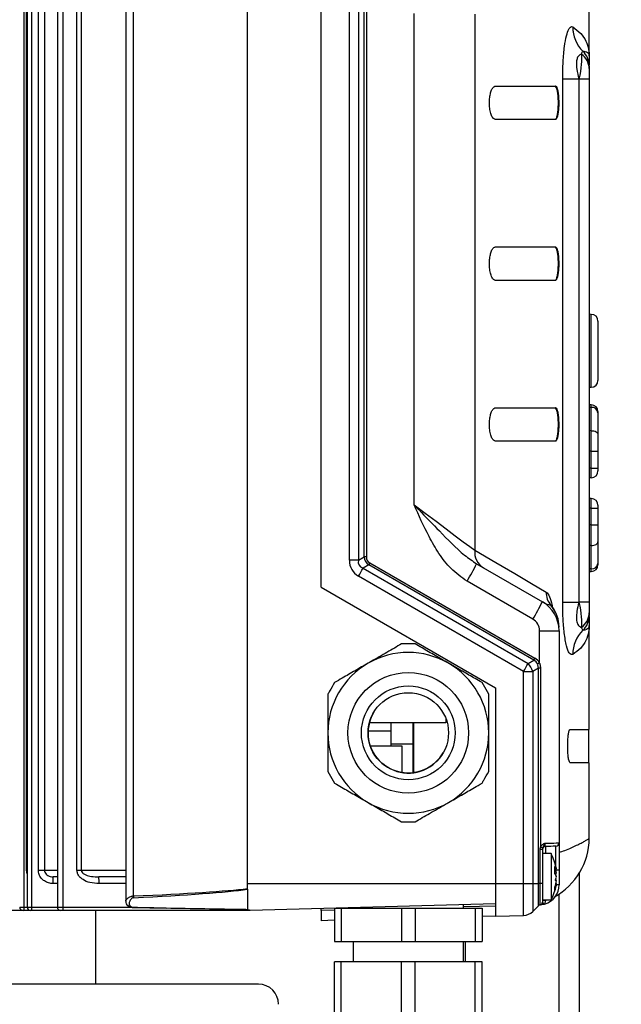
# Model space of a CAD drawing. Units: inches. Extents: x -1 to 2099, y -9 to 2961.
# Drawn here: x 1515 to 1605, y 2455 to 2602 of the extents above; entities that cross this region are included whole.
import ezdxf

# ---------------------------------------------------------------- set-up
doc = ezdxf.new("R2010")
doc.units = ezdxf.units.IN
doc.header["$MEASUREMENT"] = 0
doc.layers.add('Dimension', color=44, linetype='Continuous')
doc.styles.get("Standard").update_dxf_attribs({"font": 'arial.ttf'})
doc.dimstyles.new('ISO-25', dxfattribs={"dimtxt": 2.5, "dimasz": 2.5, "dimexe": 1.25, "dimexo": 0.625, "dimtad": 1, "dimtxsty": 'Standard', "dimcen": 2.5, "dimadec": 0, "dimazin": 0, "dimtfac": 1, "dimtmove": 0, "dimatfit": 3, "dimfxl": 0, "dimarcsym": 0})

# ---------------------------------------------------------------- blocks, each defined once
blk = doc.blocks.new('*D132')
at = {"layer": 'Defpoints', "color": 0, "transparency": 16777216}
for p in [(1523.99, 2669.32), (1633.46, 2058.82), (1939.49, 2058.82)]:
    blk.add_point(p, dxfattribs=at)
at = {"layer": 'Dimension', "color": 0, "lineweight": -2, "transparency": 16777216}
for p, q in [((1533.99, 2669.32), (1949.49, 2669.32)), ((1939.49, 2636.32), (1939.49, 2391.57)), ((1939.49, 2091.82), (1939.49, 2336.57)), ((1643.46, 2058.82), (1949.49, 2058.82))]:
    blk.add_line(p, q, dxfattribs=at)
at = {"layer": 'Dimension', "color": 0, "transparency": 16777216}
for points in [[(1933.99, 2636.32), (1944.99, 2636.32), (1939.49, 2669.32)], [(1933.99, 2091.82), (1944.99, 2091.82), (1939.49, 2058.82)]]:
    blk.add_solid(points, dxfattribs=at)
at = {"layer": 'Dimension', "color": 0, "transparency": 16777216, "insert": (1939.49, 2364.07), "char_height": 25, "attachment_point": 5}
blk.add_mtext('L', dxfattribs=at)

msp = doc.modelspace()

# ---------------------------------------------------------------- linework, layer by layer
at = {"color": 7, "linetype": 'Continuous', "lineweight": 25}
for p, q in [((1515.5896, 2613.3332), (1515.5896, 2469.3332)), ((1516.0937, 2613.3332), (1516.0937, 2469.3332)), ((1516.7437, 2613.3332), (1516.7437, 2469.3332)), ((1520.5988, 2613.3332), (1520.5988, 2469.3332)), ((1521.394, 2613.3332), (1521.394, 2469.3332)), ((1530.8071, 2612.4519), (1530.8071, 2470.2168)), ((1531.9313, 2611.6759), (1531.9313, 2470.9905)), ((1548.9615, 2472.8332), (1548.9615, 2609.8332)), ((1559.9615, 2517.0852), (1559.9615, 2609.7659)), ((1564.1639, 2521.1027), (1564.1639, 2609.7659)), ((1565.5258, 2609.7659), (1565.5258, 2521.1027)), ((1566.3614, 2521.5976), (1566.3614, 2609.5557)), ((1516.0026, 2474.8332), (1516.0026, 2607.8332)), ((1517.7684, 2474.8332), (1517.7684, 2607.8332)), ((1518.6648, 2607.8332), (1518.6648, 2474.8332)), ((1523.5226, 2474.8332), (1523.5226, 2607.8332)), ((1524.1688, 2607.8332), (1524.1688, 2474.8332)), ((1566.7018, 2603.3468), (1566.7018, 2521.5976)), ((1573.8243, 2529.3718), (1573.8243, 2602.6786)), ((1582.8793, 2602.617), (1582.8793, 2522.5756)), ((1599.9615, 2596.3578), (1599.9615, 2603.1212)), ((1597.503, 2600.6924), (1597.5106, 2600.6879)), ((1599.0211, 2597.0618), (1599.0241, 2597.062)), ((1599.9615, 2594.8834), (1599.9615, 2594.4663)), ((1599.9615, 2594.4663), (1599.9615, 2592.8937)), ((1595.9992, 2514.7979), (1595.9992, 2592.9177)), ((1598.42, 2592.9177), (1595.9992, 2592.9177)), ((1598.42, 2592.9177), (1598.42, 2514.7979)), ((1598.4616, 2592.8937), (1598.42, 2592.9177)), ((1598.4616, 2514.8219), (1598.4616, 2592.8937)), ((1599.9615, 2592.8937), (1598.4616, 2592.8937)), ((1599.9615, 2592.8937), (1599.9615, 2514.8219)), ((1585.9568, 2591.8578), (1594.9105, 2591.8578)), ((1599.9715, 2589.3578), (1599.9715, 2563.3578)), ((1594.9105, 2586.8578), (1585.9568, 2586.8578)), ((1585.9568, 2567.8578), (1594.9105, 2567.8578)), ((1594.9105, 2562.8578), (1585.9568, 2562.8578)), ((1600.2703, 2557.7966), (1599.9615, 2557.7993)), ((1601.2616, 2556.7967), (1601.2616, 2547.9189)), ((1599.9615, 2546.9163), (1600.2703, 2546.919)), ((1585.9568, 2543.8578), (1594.9105, 2543.8578)), ((1600.2703, 2544.2966), (1599.9615, 2544.2993)), ((1600.2703, 2540.435), (1600.2703, 2543.9051)), ((1601.2616, 2543.2967), (1601.2616, 2543.1071)), ((1601.2616, 2543.1071), (1601.2616, 2539.8693)), ((1600.2703, 2537.3578), (1600.2703, 2540.435)), ((1601.2616, 2539.8693), (1601.2616, 2537.3578)), ((1594.9105, 2538.8578), (1585.9568, 2538.8578)), ((1600.2703, 2534.8578), (1600.2703, 2537.3578)), ((1600.2703, 2537.3578), (1601.2616, 2537.3578)), ((1601.2616, 2537.3578), (1601.2616, 2534.8578)), ((1600.2703, 2533.419), (1600.2703, 2534.8578)), ((1600.2703, 2534.8578), (1601.2616, 2534.8578)), ((1601.2616, 2534.8578), (1601.2616, 2534.4189)), ((1600.2703, 2533.419), (1599.9615, 2533.4163)), ((1600.2703, 2530.2966), (1599.9615, 2530.2993)), ((1600.2703, 2528.8578), (1600.2703, 2530.2966)), ((1601.2616, 2529.2967), (1601.2616, 2528.8578)), ((1600.2703, 2526.3578), (1600.2703, 2528.8578)), ((1600.2703, 2528.8578), (1601.2616, 2528.8578)), ((1601.2616, 2528.8578), (1601.2616, 2526.3578)), ((1600.2703, 2523.2806), (1600.2703, 2526.3578)), ((1600.2703, 2526.3578), (1601.2616, 2526.3578)), ((1601.2616, 2526.3578), (1601.2616, 2523.8463)), ((1600.2703, 2519.8105), (1600.2703, 2523.2806)), ((1601.2616, 2523.8463), (1601.2616, 2520.6085)), ((1565.5258, 2521.1027), (1564.1639, 2521.1027)), ((1565.5258, 2521.1027), (1566.3614, 2521.5976)), ((1567.0497, 2520.4053), (1566.2141, 2519.9103)), ((1566.7018, 2521.5976), (1566.3614, 2521.5976)), ((1591.6731, 2506.189), (1567.0497, 2520.4053)), ((1567.218, 2520.7034), (1591.8415, 2506.487)), ((1583.148, 2520.57), (1592.9615, 2514.9042)), ((1601.2616, 2520.6085), (1601.2616, 2520.4189)), ((1590.1639, 2504.5016), (1565.5405, 2518.7179)), ((1566.2141, 2519.9103), (1590.8375, 2505.694)), ((1599.9615, 2519.4163), (1600.2703, 2519.419)), ((1591.5401, 2512.3061), (1581.7265, 2517.972)), ((1559.9615, 2517.0852), (1585.9615, 2502.0741)), ((1598.42, 2514.7979), (1595.9992, 2514.7979)), ((1598.42, 2514.7979), (1598.4616, 2514.8219)), ((1599.9615, 2514.8219), (1598.4616, 2514.8219)), ((1599.9615, 2514.8219), (1599.9615, 2513.2493)), ((1599.9615, 2513.2493), (1599.9615, 2512.8322)), ((1599.9615, 2495.8578), (1599.9615, 2511.3578)), ((1592.5401, 2505.7474), (1592.5401, 2510.5741)), ((1592.5401, 2510.5741), (1595.4616, 2510.5741)), ((1595.4616, 2510.5741), (1595.4616, 2478.9103)), ((1599.0211, 2510.6538), (1598.7822, 2511.0755)), ((1599.0241, 2510.6536), (1599.0211, 2510.6538)), ((1573.9616, 2508.6122), (1571.9615, 2508.6122)), ((1597.5106, 2507.0277), (1597.503, 2507.0232)), ((1590.8375, 2505.694), (1591.6731, 2506.189)), ((1590.1639, 2472.8578), (1590.1639, 2504.5016)), ((1590.1639, 2504.5016), (1591.5258, 2504.5016)), ((1592.3654, 2504.999), (1591.5258, 2504.5016)), ((1591.5258, 2504.5016), (1591.5258, 2472.8578)), ((1592.3654, 2472.8578), (1592.3654, 2504.999)), ((1592.6822, 2504.999), (1592.3654, 2504.999)), ((1592.6822, 2504.999), (1592.6822, 2478.3246)), ((1584.9616, 2501.1067), (1583.9616, 2502.8387)), ((1585.9615, 2502.0741), (1585.9615, 2472.8578)), ((1578.5615, 2496.8332), (1567.1521, 2496.8332)), ((1570.3616, 2496.8332), (1570.3616, 2494.1561)), ((1573.6615, 2496.8332), (1573.6615, 2493.6849)), ((1578.5615, 2497.4872), (1578.5615, 2496.8332)), ((1570.3616, 2495.6061), (1566.9678, 2495.6061)), ((1597.1331, 2495.8578), (1599.9615, 2495.8578)), ((1599.9116, 2490.8578), (1599.9116, 2495.8578)), ((1570.3616, 2494.1561), (1570.3616, 2493.6849)), ((1572.0616, 2493.3332), (1567.3047, 2493.3332)), ((1570.3616, 2493.6849), (1573.6615, 2493.6849)), ((1570.3616, 2493.6849), (1570.3616, 2493.3332)), ((1572.0616, 2489.4011), (1572.0616, 2493.3332)), ((1573.6615, 2493.6849), (1573.6615, 2489.3742)), ((1599.9615, 2490.8578), (1597.1331, 2490.8578)), ((1599.9615, 2479.5944), (1599.9615, 2490.8578)), ((1560.9615, 2489.5597), (1561.9616, 2487.8276)), ((1571.9615, 2482.0541), (1573.9616, 2482.0541)), ((1592.6315, 2472.8578), (1592.6315, 2477.911)), ((1592.9615, 2477.911), (1592.6315, 2477.911)), ((1592.9615, 2477.911), (1592.9615, 2472.8578)), ((1595.4616, 2478.9103), (1595.4616, 2474.8578)), ((1594.2616, 2477.3078), (1592.9615, 2477.3078)), ((1594.2616, 2477.3078), (1594.2616, 2470.4078)), ((1517.7684, 2474.8332), (1518.6648, 2474.8332)), ((1523.5226, 2474.8332), (1524.1688, 2474.8332)), ((1595.0711, 2474.8468), (1594.8436, 2474.7687)), ((1595.0711, 2474.9827), (1595.0523, 2474.9711)), ((1595.4616, 2474.8578), (1595.4616, 2472.6575)), ((1520.5988, 2473.8332), (1519.9556, 2473.8332)), ((1530.8071, 2473.8332), (1526.7866, 2473.8332)), ((1595.0711, 2474.397), (1594.8683, 2474.2725)), ((1595.0711, 2473.3186), (1594.9282, 2473.4063)), ((1595.0711, 2473.9162), (1595.0291, 2473.9306)), ((1598.4616, 2474.4449), (1598.4616, 2308.8227)), ((1548.9615, 2471.9895), (1548.9615, 2472.8332)), ((1548.9615, 2471.9895), (1548.9615, 2468.9695)), ((1585.9615, 2472.8578), (1590.1639, 2472.8578)), ((1585.9615, 2472.8578), (1585.9615, 2467.9857)), ((1590.1639, 2468.0958), (1590.1639, 2472.8578)), ((1590.1639, 2472.8578), (1591.5258, 2472.8578)), ((1591.5258, 2472.8578), (1591.5258, 2468.6809)), ((1591.5258, 2472.8578), (1592.3654, 2472.8578)), ((1592.3654, 2469.5205), (1592.3654, 2472.8578)), ((1592.6315, 2472.8578), (1592.3654, 2472.8578)), ((1592.6315, 2469.6593), (1592.6315, 2472.8578)), ((1592.9615, 2472.8578), (1592.6315, 2472.8578)), ((1592.9615, 2472.8578), (1592.9615, 2470.0531)), ((1595.0711, 2472.7329), (1594.9635, 2472.799)), ((1595.0711, 2472.8689), (1594.988, 2472.8974)), ((1592.9615, 2470.4078), (1594.2616, 2470.4078)), ((1592.9615, 2470.355), (1593.4485, 2470.355)), ((1515.6027, 2468.8332), (1515.4757, 2468.8332)), ((1516.5937, 2468.8332), (1515.6027, 2468.8332)), ((1516.7568, 2468.8332), (1516.5937, 2468.8332)), ((1521.0988, 2468.8332), (1516.7568, 2468.8332)), ((1521.4071, 2468.8332), (1521.0988, 2468.8332)), ((1548.0008, 2468.8332), (1521.4071, 2468.8332)), ((1526.3116, 2457.8227), (1526.3116, 2468.8256)), ((1531.9269, 2469.2561), (1536.8894, 2469.1768)), ((1548.9615, 2468.8332), (1548.0008, 2468.8332)), ((1549.2798, 2468.8682), (1549.2806, 2468.868)), ((1585.9615, 2469.802), (1549.3599, 2468.8436)), ((1549.3599, 2468.8439), (1549.3599, 2468.8436)), ((1559.9615, 2468.8054), (1559.9615, 2469.1212)), ((1561.9616, 2468.8578), (1559.9615, 2468.8054)), ((1559.9615, 2468.8054), (1559.9615, 2467.3049)), ((1561.9616, 2469.1736), (1561.9616, 2464.1736)), ((1561.9616, 2469.1736), (1562.9616, 2469.1736)), ((1562.9616, 2469.1736), (1562.9616, 2464.1736)), ((1562.9616, 2469.1736), (1571.9615, 2469.1736)), ((1563.9615, 2469.226), (1563.9615, 2469.1736)), ((1564.7116, 2469.2456), (1564.7116, 2469.1736)), ((1571.9615, 2469.1736), (1571.9615, 2464.1736)), ((1571.9615, 2469.1736), (1573.9616, 2469.1736)), ((1573.9616, 2469.1736), (1573.9616, 2464.1736)), ((1573.9616, 2469.1736), (1582.9615, 2469.1736)), ((1581.2115, 2469.1736), (1581.2115, 2469.6777)), ((1585.9615, 2469.4863), (1581.2115, 2469.3619)), ((1582.9615, 2469.1736), (1582.9615, 2464.1736)), ((1582.9615, 2469.1736), (1583.9616, 2469.1736)), ((1583.9616, 2469.1736), (1583.9616, 2464.1736)), ((1591.5258, 2468.6809), (1592.3654, 2469.5205)), ((1592.6822, 2469.6656), (1592.638, 2469.6602)), ((1561.9616, 2467.3573), (1559.9615, 2467.3049)), ((1585.9615, 2467.9857), (1583.9616, 2467.9334)), ((1585.9615, 2467.9857), (1590.1639, 2468.0958)), ((1561.9616, 2464.1736), (1562.9616, 2464.1736)), ((1562.9616, 2464.1736), (1571.9615, 2464.1736)), ((1564.7116, 2464.1736), (1564.7116, 2461.1736)), ((1571.9615, 2464.1736), (1573.9616, 2464.1736)), ((1573.9616, 2464.1736), (1582.9615, 2464.1736)), ((1581.2115, 2461.1736), (1581.2115, 2464.1736)), ((1582.9615, 2464.1736), (1583.9616, 2464.1736)), ((1561.9616, 2450.3391), (1561.9616, 2461.1736)), ((1562.9616, 2461.1736), (1561.9616, 2461.1736)), ((1562.9616, 2450.3391), (1562.9616, 2461.1736)), ((1571.9615, 2461.1736), (1562.9616, 2461.1736)), ((1571.9615, 2450.3391), (1571.9615, 2461.1736)), ((1573.9616, 2461.1736), (1571.9615, 2461.1736)), ((1573.9616, 2450.3391), (1573.9616, 2461.1736)), ((1582.9615, 2461.1736), (1573.9616, 2461.1736)), ((1582.9615, 2450.3391), (1582.9615, 2461.1736)), ((1583.9616, 2461.1736), (1582.9615, 2461.1736)), ((1583.9616, 2450.3391), (1583.9616, 2461.1736))]:
    msp.add_line(p, q, dxfattribs=at)
at = {"color": 8, "linetype": 'Continuous', "lineweight": 25}
for p, q in [((1599.9615, 2589.3578), (1599.9715, 2589.3578)), ((1599.9615, 2563.3578), (1599.9715, 2563.3578)), ((1600.2703, 2546.919), (1600.2703, 2557.7966)), ((1600.2703, 2543.9051), (1599.9615, 2543.9073)), ((1600.2703, 2543.9051), (1600.2703, 2544.2966)), ((1600.2703, 2540.435), (1599.9615, 2540.4366)), ((1600.2703, 2537.3578), (1599.9615, 2537.3578)), ((1600.2703, 2534.8578), (1599.9615, 2534.8578)), ((1600.2703, 2528.8578), (1599.9615, 2528.8578)), ((1600.2703, 2526.3578), (1599.9615, 2526.3578)), ((1600.2703, 2523.2806), (1599.9615, 2523.279)), ((1600.2703, 2519.8105), (1599.9615, 2519.8083)), ((1600.2703, 2519.419), (1600.2703, 2519.8105)), ((1594.2169, 2514.3789), (1594.3476, 2514.211)), ((1594.4181, 2514.3667), (1594.3937, 2514.2126)), ((1594.4181, 2514.3667), (1594.478, 2513.9564)), ((1573.7589, 2496.8332), (1573.7589, 2489.3864)), ((1593.4485, 2478.3705), (1593.4485, 2477.3078)), ((1594.9746, 2475.4719), (1594.9746, 2478.4105)), ((1516.0937, 2474.2981), (1516.0026, 2474.8332)), ((1516.0026, 2474.8332), (1516.0937, 2474.8332)), ((1518.6648, 2474.8332), (1520.5988, 2474.8332)), ((1524.1688, 2474.8332), (1530.8071, 2474.8332)), ((1595.4616, 2474.8578), (1595.0696, 2474.8578)), ((1594.9746, 2473.3778), (1594.9746, 2473.5167)), ((1520.5988, 2472.8332), (1519.9818, 2472.8332)), ((1530.8071, 2472.8332), (1526.8127, 2472.8332)), ((1548.9615, 2472.8332), (1585.9615, 2472.8332)), ((1595.4616, 2472.6575), (1595.0378, 2472.6575)), ((1593.4485, 2470.4078), (1593.4485, 2470.355)), ((1595.4616, 2308.8227), (1595.4616, 2471.2641)), ((1526.3116, 2468.8256), (1510.8321, 2468.8256)), ((1514.9757, 2469.3332), (1515.5896, 2469.3332)), ((1515.5896, 2469.3332), (1516.0937, 2469.3332)), ((1516.0937, 2469.3332), (1516.7437, 2469.3332)), ((1516.7437, 2469.3332), (1520.5988, 2469.3332)), ((1520.5988, 2469.3332), (1521.394, 2469.3332)), ((1521.394, 2469.3332), (1531.5044, 2469.3332)), ((1549.3599, 2468.8439), (1549.2797, 2468.8677)), ((1581.4616, 2464.1736), (1581.4616, 2461.1736))]:
    msp.add_line(p, q, dxfattribs=at)
at = {"color": 7, "linetype": 'Continuous', "lineweight": 25, "flags": 128}
for points in [[(1599.9614, 2589.4578), (1599.9619, 2589.4554), (1599.9715, 2589.3578)], [(1599.9715, 2563.3578), (1599.9619, 2563.2602), (1599.9614, 2563.2578)], [(1600.2703, 2540.435), (1600.4641, 2540.4233), (1600.6503, 2540.3906), (1600.8216, 2540.338), (1600.9717, 2540.2676), (1601.0948, 2540.1821), (1601.1863, 2540.0847), (1601.2426, 2539.979), (1601.2616, 2539.8693)], [(1573.8243, 2529.3718), (1575.4877, 2528.1234), (1577.0972, 2526.9154), (1578.6076, 2525.7817), (1579.9768, 2524.754), (1581.1664, 2523.8612), (1582.143, 2523.1282), (1582.8793, 2522.5756)], [(1600.2703, 2523.2806), (1600.4641, 2523.2923), (1600.6503, 2523.325), (1600.8216, 2523.3776), (1600.9717, 2523.448), (1601.0948, 2523.5335), (1601.1863, 2523.631), (1601.2426, 2523.7366), (1601.2616, 2523.8463)], [(1582.8793, 2522.5756), (1586.0137, 2520.7442), (1588.8389, 2519.0935), (1591.3511, 2517.6257), (1593.5471, 2516.3426)], [(1576.6122, 2490.5716), (1577.6817, 2491.6291), (1578.1577, 2492.3332)], [(1593.3187, 2478.8636), (1593.8276, 2478.8747), (1594.2909, 2478.8848), (1594.693, 2478.8936), (1595.0207, 2478.9007), (1595.2628, 2478.906), (1595.4115, 2478.9092), (1595.4616, 2478.9103)], [(1594.9746, 2478.4105), (1594.9272, 2478.4093), (1594.7867, 2478.4056), (1594.5585, 2478.3996), (1594.2511, 2478.3916), (1593.8764, 2478.3817), (1593.4485, 2478.3705)], [(1531.9367, 2469.3163), (1531.9312, 2469.2701), (1531.9269, 2469.2561)], [(1548.4994, 2469.0136), (1548.4949, 2468.9922), (1548.4932, 2468.9912)], [(1549.3599, 2468.8436), (1549.2782, 2468.868), (1549.2775, 2468.8683)]]:
    msp.add_lwpolyline(points, dxfattribs=at)
at = {"color": 7, "linetype": 'Continuous', "lineweight": 25}
for radius in [9, 7, 6]:
    msp.add_circle((1572.9616, 2495.3332), radius, dxfattribs=at)
for centre, radius, start, end in [((1602.4449, 2600.6262), 4.9424, 179.232644, 226.152948), ((1602.4527, 2600.6219), 4.9426, 179.235251, 226.076553), ((1597.3004, 2594.4294), 2.6614, 0.794878, 56.166666), ((1596.9675, 2594.8831), 2.994, 0.006456, 46.693021), ((1596.9676, 2594.886), 2.994, 0.006085, 46.616915), ((1600.2616, 2556.7967), 1, 0, 89.5), ((1600.2616, 2547.9189), 1, 270.5, 0), ((1600.2616, 2543.2967), 1, 0, 89.5), ((1600.3542, 2542.9947), 0.9143, 7.061634, 95.265025), ((1600.2616, 2534.4189), 1, 270.5, 0), ((1600.2616, 2529.2967), 1, 0, 89.5), ((1585.5824, 2522.3011), 2.717, 174.202677, 238.785375), ((1581.7135, 2512.3181), 16.746, 149.951683, 151.123063), ((1553.8942, 2534.8875), 32.5695, 328.710116, 333.921759), ((1600.3542, 2520.7209), 0.9143, 264.734975, 352.938366), ((1600.2616, 2520.4189), 1, 270.5, 0), ((1508.1149, 2551.944), 66.3451, 329.946643, 331.12933), ((1596.4725, 2516.2444), 2.9271, 178.077324, 219.592208), ((1563.7206, 2529.2147), 32.5549, 328.708944, 333.922932), ((1590.4616, 2510.5741), 5, 0, 60), ((1590.5284, 2511.1031), 4.9332, 0.03444, 41.608909), ((1590.4616, 2511.1243), 5, 359.997285, 38.337797), ((1597.3003, 2513.2862), 2.6615, 303.834517, 359.204598), ((1596.9675, 2512.8325), 2.9941, 313.307592, 359.99293), ((1596.9676, 2512.8296), 2.9939, 313.382836, 359.993593), ((1590.5401, 2510.5741), 2, 0, 60), ((1602.4449, 2507.0894), 4.9423, 133.84691, 180.767498), ((1602.4527, 2507.0937), 4.9426, 133.923669, 180.764861), ((1572.9616, 2495.3332), 12, 60, 120), ((1572.9616, 2495.3332), 12, 120, 180), ((1572.9616, 2495.3332), 12, 0, 60), ((1532.7383, 2537.7276), 66.3451, 329.946643, 331.12933), ((1588.6498, 2503.6362), 3.0034, 16.745887, 43.24615), ((1606.3369, 2498.1018), 16.746, 149.951683, 151.123063), ((1607.0071, 2475.1534), 33.8421, 115.308098, 115.841891), ((1572.9616, 2495.3332), 6, 150, 307.477326), ((1572.9616, 2495.3332), 12, 180, 240), ((1572.9616, 2495.3332), 12, 300, 0), ((1572.9616, 2495.3332), 12, 240, 300), ((1589.865, 2479.694), 10.0971, 299.070299, 359.435235), ((1590.9302, 2474.3091), 4.3811, 61.624929, 66.427516), ((1593.4616, 2477.8707), 0.5, 91.5, 180), ((1594.9616, 2478.9103), 0.5, 271.5, 0), ((1588.0991, 2473.8578), 7.0625, 10.02423, 29.241748), ((1593.0778, 2474.2737), 2.0741, 16.038847, 32.787542), ((1588.9126, 2474.8732), 5.932, 354.935268, 5.064732), ((1590.1694, 2474.1738), 4.9681, 9.370978, 17.917246), ((1587.7907, 2473.8059), 7.3545, 8.136603, 14.942024), ((1589.7178, 2473.5588), 5.4185, 8.899374, 14.453061), ((1510.4129, 2473.0831), 9.5721, 358.504128, 4.494532), ((1517.2432, 2473.083), 9.5728, 358.504557, 4.494531), ((1593.0778, 2473.2264), 2.0741, 16.038847, 32.787542), ((1589.656, 2474.1695), 5.4816, 340.446094, 351.070121), ((1592.1484, 2474.6374), 3.0405, 334.666367, 344.00184), ((1595.0443, 2473.9212), 0.6032, 255.816092, 272.549787), ((1592.2621, 2473.1175), 2.9204, 15.871558, 24.085239), ((1592.4616, 2472.6575), 3, 286.60155, 0), ((1588.0991, 2473.8578), 7.0625, 330.758252, 349.97577), ((1589.656, 2473.5838), 5.4816, 340.446094, 351.070121), ((1592.9821, 2472.042), 1.8626, 350.95424, 9.04576), ((1587.7904, 2473.9097), 7.3548, 345.058372, 351.863783), ((1548.5443, 2471.6847), 16.6274, 182.39276, 183.300992), ((1515.4757, 2469.3332), 0.5, 180, 270), ((1520.3746, 2469.2082), 4.7866, 178.504445, 184.494216), ((1516.5937, 2469.3332), 0.5, 180, 270), ((1521.5287, 2469.2083), 4.7866, 178.504877, 184.494637), ((1521.0988, 2469.3332), 0.5, 180, 270), ((1526.1789, 2469.2082), 4.7866, 178.504445, 184.494216), ((1592.719, 2469.167), 0.5, 100.072613, 135), ((1592.5616, 2470.0531), 0.4, 280.072613, 0), ((1592.642, 2470.0361), 0.3726, 276.194214, 353.560802), ((1590.1116, 2470.0951), 2, 271.5, 315), ((1550.6035, 2454.8227), 3, 0, 90)]:
    msp.add_arc(centre, radius, start, end, dxfattribs=at)
at = {"color": 8, "linetype": 'Continuous', "lineweight": 25}
msp.add_arc((1549.4678, 2469.0071), 1.4772, 179.479105, 186.761935, dxfattribs=at)
at = {"color": 7, "linetype": 'Continuous', "lineweight": 25}
for centre, major_axis, ratio, start_param, end_param in [((1596.9616, 2592.3164), (1.4241, 4.9399), 0.2538028, 4.90225532, 5.84661978), ((1569.9729, 2522.8682), (5.4533, 3.1516), 0.63501588, 2.78986727, 3.49268629), ((1569.9205, 2522.8682), (4.3122, 2.5191), 0.40043757, 2.7881095, 3.49092852), ((1568.8933, 2522.2597), (2.3328, 1.3356), 0.74395961, 2.79282359, 3.49564261), ((1568.8802, 2522.2597), (2.045, 1.1818), 0.63501588, 2.78986727, 3.49268629), ((1596.9616, 2515.3993), (-1.4241, 4.9399), 0.2538028, 3.57815818, 4.52252264), ((1589.0843, 2503.8931), (3.1224, 1.8126), 0.55389905, 6.23003508, 6.63323821), ((1589.0712, 2503.8931), (3.4083, 1.9697), 0.63501588, 6.23107581, 6.63427894), ((1418.2954, 2472.8332), (133.6596, 0), 0.02618592, 5.7287332, 6.07114652), ((1418.3085, 2472.8332), (133.6596, 0), 0.02992677, 5.7287332, 6.07068173), ((1575.9042, 2472.8332), (92.2872, 0), 0.04334296, 4.27514344, 4.41089141)]:
    msp.add_ellipse(centre, major_axis=major_axis, ratio=ratio, start_param=start_param, end_param=end_param, dxfattribs=at)
at = {"color": 8, "linetype": 'Continuous', "lineweight": 25}
msp.add_ellipse((1575.9042, 2472.8332), major_axis=(92.2872, 0), ratio=0.04334296, start_param=4.21581098, end_param=4.27514344, dxfattribs=at)
at = {"color": 7, "linetype": 'Continuous', "lineweight": 25}
for points, knots in [([(1595.9992, 2592.9177), (1596.0111, 2593.7843), (1596.0349, 2595.519), (1596.248, 2597.8092), (1596.5597, 2599.4694), (1596.8851, 2600.3551), (1597.1835, 2600.7214), (1597.3791, 2600.7559), (1597.4829, 2600.7027), (1597.503, 2600.6924)], [0, 0, 0, 0, 0.18561437, 0.37151741, 0.54125344, 0.7118299, 0.84038407, 0.96912575, 1, 1, 1, 1]), ([(1597.5106, 2600.6879), (1597.9291, 2600.3847), (1598.7436, 2599.7945), (1599.4985, 2598.6057), (1599.8875, 2597.4537), (1599.9614, 2596.6883), (1599.9615, 2596.3625), (1599.9615, 2596.3578)], [0, 0, 0, 0, 0.27783127, 0.54073583, 0.80405082, 0.9971676, 1, 1, 1, 1]), ([(1598.7822, 2596.6401), (1598.6283, 2596.5734), (1598.3709, 2596.462), (1598.1555, 2596.0222), (1598.048, 2595.5224), (1598.0324, 2594.9978), (1598.1217, 2594.07), (1598.2915, 2593.414), (1598.42, 2592.9177)], [0, 0, 0, 0, 0.23357836, 0.39058063, 0.46446431, 0.62397292, 0.71551956, 1, 1, 1, 1]), ([(1598.7822, 2596.6401), (1598.8525, 2596.8323), (1598.9387, 2597.0682), (1599.0083, 2597.0628), (1599.0211, 2597.0618)], [0, 0, 0, 0, 0.81459408, 1, 1, 1, 1]), ([(1599.0241, 2597.062), (1599.1248, 2597.0574), (1599.6052, 2597.0353), (1599.9091, 2596.7136), (1599.9608, 2596.4282), (1599.9616, 2596.3608), (1599.9615, 2596.3588), (1599.9615, 2596.3578)], [0, 0, 0, 0, 0.1692409, 0.80730151, 0.99425091, 0.99715016, 1, 1, 1, 1]), ([(1599.9615, 2596.3578), (1599.9615, 2596.3566), (1599.9615, 2596.3547), (1599.9615, 2596.3507), (1599.9615, 2596.3387), (1599.9615, 2596.2912), (1599.9615, 2596.1), (1599.9615, 2595.7228), (1599.9615, 2595.2894), (1599.9615, 2595.0372)], [0, 0, 0, 0, 0.00314104, 0.00457062, 0.0102891, 0.03316309, 0.12465904, 0.49064312, 1, 1, 1, 1]), ([(1585.9568, 2586.8578), (1585.8534, 2586.888), (1585.6466, 2586.9486), (1585.3697, 2587.4223), (1585.1667, 2588.1114), (1585.0638, 2588.9332), (1585.0642, 2589.767), (1585.1573, 2590.5357), (1585.3311, 2591.1851), (1585.5728, 2591.6569), (1585.7944, 2591.8421), (1585.9248, 2591.8547), (1585.9568, 2591.8578)], [0, 0, 0, 0, 0.11570772, 0.23151992, 0.34401918, 0.44998348, 0.5502613, 0.64836614, 0.74829048, 0.85309243, 0.96392852, 1, 1, 1, 1]), ([(1594.8595, 2586.8578), (1594.9174, 2586.8862), (1595.0333, 2586.943), (1595.1837, 2587.3872), (1595.295, 2588.0389), (1595.3556, 2588.8407), (1595.3615, 2589.6891), (1595.3137, 2590.4942), (1595.2173, 2591.1748), (1595.0804, 2591.6574), (1594.9531, 2591.8425), (1594.8778, 2591.8548), (1594.8595, 2591.8578)], [0, 0, 0, 0, 0.11005865, 0.22015849, 0.32910791, 0.4360243, 0.54121143, 0.64565032, 0.75051382, 0.8568278, 0.96510884, 1, 1, 1, 1]), ([(1594.9105, 2591.8578), (1594.9504, 2591.8442), (1595.0483, 2591.8106), (1595.1916, 2591.4891), (1595.3167, 2590.8983), (1595.3936, 2590.1309), (1595.4164, 2589.287), (1595.3848, 2588.4594), (1595.3027, 2587.732), (1595.1771, 2587.1837), (1595.039, 2586.8977), (1594.9465, 2586.869), (1594.9105, 2586.8578)], [0, 0, 0, 0, 0.0758116, 0.18642855, 0.29591144, 0.40343247, 0.509056, 0.61356895, 0.71815442, 0.82391786, 0.93155595, 1, 1, 1, 1]), ([(1585.9568, 2562.8578), (1585.8534, 2562.8881), (1585.6466, 2562.9486), (1585.3697, 2563.4223), (1585.1667, 2564.1114), (1585.0638, 2564.9332), (1585.0642, 2565.767), (1585.1573, 2566.5357), (1585.3311, 2567.1851), (1585.5728, 2567.6569), (1585.7944, 2567.8421), (1585.9248, 2567.8547), (1585.9568, 2567.8578)], [0, 0, 0, 0, 0.1157078, 0.23152008, 0.34401942, 0.44997685, 0.55026214, 0.64836008, 0.7482903, 0.85309233, 0.9639285, 1, 1, 1, 1]), ([(1594.8595, 2562.8578), (1594.9174, 2562.8862), (1595.0333, 2562.943), (1595.1837, 2563.3871), (1595.295, 2564.0389), (1595.3556, 2564.8407), (1595.3615, 2565.6891), (1595.3137, 2566.4942), (1595.2173, 2567.1748), (1595.0804, 2567.6574), (1594.9531, 2567.8425), (1594.8778, 2567.8548), (1594.8595, 2567.8578)], [0, 0, 0, 0, 0.11005876, 0.22015503, 0.32911021, 0.43602671, 0.54121393, 0.64564572, 0.75050931, 0.85682767, 0.96510881, 1, 1, 1, 1]), ([(1594.9105, 2567.8578), (1594.9504, 2567.8441), (1595.0483, 2567.8106), (1595.1916, 2567.4891), (1595.3167, 2566.8983), (1595.3936, 2566.1309), (1595.4164, 2565.287), (1595.3848, 2564.4594), (1595.3026, 2563.732), (1595.1771, 2563.1837), (1595.039, 2562.8977), (1594.9465, 2562.869), (1594.9105, 2562.8578)], [0, 0, 0, 0, 0.07581262, 0.18642684, 0.29590994, 0.40343787, 0.50905413, 0.61357469, 0.71815387, 0.82391751, 0.93155582, 1, 1, 1, 1]), ([(1585.9568, 2538.8578), (1585.8534, 2538.8881), (1585.6466, 2538.9486), (1585.3697, 2539.4223), (1585.1667, 2540.1114), (1585.0638, 2540.9332), (1585.0642, 2541.767), (1585.1573, 2542.5357), (1585.3311, 2543.1851), (1585.5728, 2543.6568), (1585.7944, 2543.8421), (1585.9248, 2543.8547), (1585.9568, 2543.8578)], [0, 0, 0, 0, 0.1157079, 0.23151848, 0.34402072, 0.44997824, 0.55026361, 0.64836163, 0.74829194, 0.85309201, 0.96392828, 1, 1, 1, 1]), ([(1594.8595, 2538.8578), (1594.9174, 2538.8862), (1595.0333, 2538.943), (1595.1837, 2539.3872), (1595.295, 2540.0389), (1595.3556, 2540.8407), (1595.3615, 2541.6891), (1595.3137, 2542.4942), (1595.2173, 2543.1748), (1595.0804, 2543.6574), (1594.9531, 2543.8425), (1594.8778, 2543.8548), (1594.8595, 2543.8578)], [0, 0, 0, 0, 0.11005808, 0.22015614, 0.32911128, 0.43602422, 0.54121517, 0.64564691, 0.7505135, 0.85682753, 0.96510863, 1, 1, 1, 1]), ([(1594.9105, 2543.8578), (1594.9504, 2543.8442), (1595.0483, 2543.8106), (1595.1916, 2543.4891), (1595.3167, 2542.8983), (1595.3936, 2542.1309), (1595.4164, 2541.287), (1595.3848, 2540.4594), (1595.3026, 2539.732), (1595.1771, 2539.1837), (1595.039, 2538.8977), (1594.9465, 2538.869), (1594.9105, 2538.8578)], [0, 0, 0, 0, 0.07581253, 0.18642664, 0.29591217, 0.40343664, 0.50905279, 0.61357324, 0.71815555, 0.82391908, 0.93155589, 1, 1, 1, 1]), ([(1581.7265, 2517.972), (1580.8982, 2518.5613), (1579.2767, 2519.7149), (1577.4843, 2522.0997), (1575.6378, 2525.2789), (1574.5358, 2527.7697), (1573.8272, 2529.3653), (1573.8243, 2529.3718)], [0, 0, 0, 0, 0.21525116, 0.4213973, 0.62823119, 0.99848855, 1, 1, 1, 1]), ([(1573.8243, 2529.3718), (1573.8299, 2529.366), (1573.8429, 2529.3526), (1573.8978, 2529.2957), (1574.1247, 2529.0601), (1575.3802, 2527.7565), (1577.8678, 2525.2212), (1580.5399, 2522.3634), (1582.5427, 2520.9862), (1583.148, 2520.57)], [0, 0, 0, 0, 0.00181863, 0.00420128, 0.01782407, 0.07552552, 0.41230637, 0.82237864, 1, 1, 1, 1]), ([(1593.5471, 2516.3426), (1593.7191, 2516.1739), (1594.053, 2515.8463), (1594.2989, 2514.8498), (1594.4181, 2514.3667)], [0, 0, 0, 0, 0.515171213, 1, 1, 1, 1]), ([(1592.9615, 2514.9042), (1593.2708, 2514.7393), (1593.7066, 2514.507), (1594.1021, 2514.4077), (1594.2169, 2514.3789)], [0, 0, 0, 0, 0.7097768, 1, 1, 1, 1]), ([(1594.3806, 2514.2364), (1594.3285, 2514.3035), (1594.2204, 2514.4429), (1594.2225, 2514.4493), (1594.2237, 2514.4526)], [0, 0, 0, 0, 0.48144283, 1, 1, 1, 1]), ([(1597.503, 2507.0232), (1597.33, 2507.0169), (1597.0226, 2507.0056), (1596.5586, 2508.2001), (1596.223, 2510.0711), (1596.029, 2512.4151), (1596.0091, 2514.0093), (1595.9992, 2514.7979)], [0, 0, 0, 0, 0.2566129, 0.45579932, 0.65768322, 0.83066619, 1, 1, 1, 1]), ([(1598.42, 2514.7979), (1598.3018, 2514.3454), (1598.109, 2513.6072), (1598.0335, 2512.7344), (1598.0575, 2512.1124), (1598.1592, 2511.6682), (1598.4053, 2511.2385), (1598.6304, 2511.1411), (1598.7822, 2511.0755)], [0, 0, 0, 0, 0.26095068, 0.42569158, 0.4966465, 0.65877675, 0.76989817, 1, 1, 1, 1]), ([(1599.9615, 2511.3578), (1599.9615, 2511.3531), (1599.9614, 2511.0267), (1599.8875, 2510.263), (1599.4988, 2509.1104), (1598.7442, 2507.9216), (1597.9291, 2507.3309), (1597.5106, 2507.0277)], [0, 0, 0, 0, 0.00283252, 0.19594916, 0.45886435, 0.72216876, 1, 1, 1, 1]), ([(1599.9615, 2511.3578), (1599.9615, 2511.3568), (1599.9616, 2511.3548), (1599.9608, 2511.2874), (1599.9091, 2511.002), (1599.6052, 2510.6802), (1599.1248, 2510.6582), (1599.0241, 2510.6536)], [0, 0, 0, 0, 0.00284984, 0.00574909, 0.19269851, 0.83075911, 1, 1, 1, 1]), ([(1599.9615, 2512.7228), (1599.9615, 2512.5069), (1599.9615, 2512.1389), (1599.9615, 2511.7214), (1599.9615, 2511.4793), (1599.9615, 2511.359), (1599.9615, 2511.3578)], [0, 0, 0, 0, 0.41393272, 0.70544502, 0.99695863, 1, 1, 1, 1]), ([(1571.9615, 2508.6122), (1571.2419, 2508.1968), (1569.7804, 2507.353), (1568.062, 2506.3608), (1567.1142, 2505.8136), (1566.9616, 2505.7255)], [0, 0, 0, 0, 0.4486744, 0.91122406, 1, 1, 1, 1]), ([(1578.9615, 2505.7255), (1578.3005, 2506.1071), (1576.9573, 2506.8826), (1575.2911, 2507.8446), (1574.3111, 2508.4104), (1573.9616, 2508.6122)], [0, 0, 0, 0, 0.38397746, 0.78023742, 1, 1, 1, 1]), ([(1566.9616, 2505.7255), (1566.3156, 2505.3525), (1565.0037, 2504.5951), (1563.3349, 2503.6317), (1562.3404, 2503.0575), (1561.9616, 2502.8387)], [0, 0, 0, 0, 0.37525028, 0.76202286, 1, 1, 1, 1]), ([(1583.9616, 2502.8387), (1583.6245, 2503.0333), (1582.6813, 2503.5779), (1581.0449, 2504.5227), (1579.6882, 2505.3058), (1578.9883, 2505.7101), (1578.9615, 2505.7255)], [0, 0, 0, 0, 0.21191276, 0.59302618, 0.98445966, 1, 1, 1, 1]), ([(1592.3654, 2504.999), (1592.3615, 2505.161), (1592.3564, 2505.3729), (1592.2749, 2505.5659), (1592.2557, 2505.6113)], [0, 0, 0, 0, 0.76491655, 1, 1, 1, 1]), ([(1592.5401, 2505.7474), (1592.5613, 2505.6912), (1592.6516, 2505.4522), (1592.6689, 2505.1954), (1592.6822, 2504.999)], [0, 0, 0, 0, 0.235280788, 1, 1, 1, 1]), ([(1561.9616, 2502.8387), (1561.7124, 2502.4073), (1561.3788, 2501.8294), (1561.0459, 2501.2528), (1560.9615, 2501.1067)], [0, 0, 0, 0, 0.74666476, 1, 1, 1, 1]), ([(1560.9615, 2501.1067), (1560.9615, 2500.2757), (1560.9615, 2498.5882), (1560.9615, 2496.6038), (1560.9615, 2495.5094), (1560.9615, 2495.3332)], [0, 0, 0, 0, 0.44867307, 0.91122301, 1, 1, 1, 1]), ([(1584.9616, 2495.3332), (1584.9616, 2496.0791), (1584.9616, 2497.5939), (1584.9616, 2499.5208), (1584.9616, 2500.6692), (1584.9616, 2501.1067)], [0, 0, 0, 0, 0.37524546, 0.76202176, 1, 1, 1, 1]), ([(1560.9615, 2495.3332), (1560.9615, 2494.5872), (1560.9615, 2493.0725), (1560.9615, 2491.1455), (1560.9615, 2489.9971), (1560.9615, 2489.5597)], [0, 0, 0, 0, 0.37524857, 0.76202295, 1, 1, 1, 1]), ([(1584.9616, 2489.5597), (1584.9616, 2490.3906), (1584.9616, 2492.0782), (1584.9616, 2494.0626), (1584.9616, 2495.157), (1584.9616, 2495.3332)], [0, 0, 0, 0, 0.44867564, 0.91121843, 1, 1, 1, 1]), ([(1597.1331, 2490.8578), (1597.0897, 2490.8859), (1597.003, 2490.9422), (1596.8844, 2491.3813), (1596.7936, 2492.0265), (1596.7422, 2492.8253), (1596.7364, 2493.6758), (1596.776, 2494.4861), (1596.8554, 2495.1719), (1596.9651, 2495.6574), (1597.0634, 2495.8427), (1597.1195, 2495.8549), (1597.1331, 2495.8578)], [0, 0, 0, 0, 0.10897617, 0.21796898, 0.32644721, 0.43367907, 0.53967416, 0.6450673, 0.75078232, 0.85757201, 0.96565402, 1, 1, 1, 1]), ([(1583.9616, 2487.8276), (1584.0459, 2487.9737), (1584.3788, 2488.5504), (1584.7124, 2489.1282), (1584.9616, 2489.5597)], [0, 0, 0, 0, 0.25333524, 1, 1, 1, 1]), ([(1561.9616, 2487.8276), (1562.3112, 2487.6258), (1563.2728, 2487.0706), (1564.9373, 2486.1095), (1566.2806, 2485.334), (1566.9616, 2484.9409)], [0, 0, 0, 0, 0.219763474, 0.604502163, 1, 1, 1, 1]), ([(1578.9615, 2484.9409), (1579.6076, 2485.3138), (1580.9194, 2486.0712), (1582.5881, 2487.0347), (1583.5827, 2487.6089), (1583.9616, 2487.8276)], [0, 0, 0, 0, 0.37524764, 0.76202359, 1, 1, 1, 1]), ([(1566.9616, 2484.9409), (1566.9883, 2484.9254), (1567.6692, 2484.5321), (1569.0258, 2483.7491), (1570.6637, 2482.8034), (1571.6245, 2482.2487), (1571.9615, 2482.0541)], [0, 0, 0, 0, 0.01553911, 0.39591195, 0.78808926, 1, 1, 1, 1]), ([(1573.9616, 2482.0541), (1574.6812, 2482.4696), (1576.1426, 2483.3134), (1577.8612, 2484.3055), (1578.8089, 2484.8528), (1578.9615, 2484.9409)], [0, 0, 0, 0, 0.44867569, 0.91122177, 1, 1, 1, 1]), ([(1592.6315, 2477.911), (1592.6368, 2478.0219), (1592.6434, 2478.1614), (1592.6756, 2478.2968), (1592.6822, 2478.3246)], [0, 0, 0, 0, 0.7948613, 1, 1, 1, 1]), ([(1592.6822, 2478.3246), (1592.7284, 2478.3984), (1592.8429, 2478.581), (1593.0608, 2478.7479), (1593.2224, 2478.8267), (1593.2857, 2478.8515), (1593.3024, 2478.8578), (1593.3169, 2478.863), (1593.3187, 2478.8636)], [0, 0, 0, 0, 0.30235119, 0.74837152, 0.9355797, 0.94426903, 0.99320346, 1, 1, 1, 1]), ([(1593.0122, 2478.1638), (1593.0056, 2478.146), (1592.976, 2478.0663), (1592.9679, 2477.9789), (1592.9615, 2477.911)], [0, 0, 0, 0, 0.22304476, 1, 1, 1, 1]), ([(1592.9615, 2477.8707), (1592.9615, 2477.8741), (1592.9615, 2477.8788), (1592.9615, 2477.9038), (1592.9615, 2477.911)], [0, 0, 0, 0, 0.7140505, 1, 1, 1, 1]), ([(1593.3187, 2478.8636), (1593.3183, 2478.862), (1593.3116, 2478.8378), (1593.2957, 2478.7824), (1593.2666, 2478.6927), (1593.2022, 2478.5281), (1593.1014, 2478.3634), (1593.0354, 2478.2157), (1593.0122, 2478.1638)], [0, 0, 0, 0, 0.00604206, 0.09447716, 0.2155464, 0.36076387, 0.77553601, 1, 1, 1, 1]), ([(1593.3187, 2478.8636), (1593.3185, 2478.8521), (1593.3177, 2478.7867), (1593.3215, 2478.6674), (1593.3379, 2478.5283), (1593.3674, 2478.4257), (1593.4055, 2478.376), (1593.4361, 2478.3721), (1593.4485, 2478.3705)], [0, 0, 0, 0, 0.040258585, 0.229750277, 0.422323699, 0.625882758, 0.849513741, 1, 1, 1, 1]), ([(1519.9818, 2472.8332), (1519.7485, 2472.852), (1519.2806, 2472.8898), (1518.6502, 2473.1913), (1518.1601, 2473.6402), (1517.8322, 2474.2035), (1517.7897, 2474.6232), (1517.7684, 2474.8332)], [0, 0, 0, 0, 0.211414682, 0.424054747, 0.620267369, 0.810012046, 1, 1, 1, 1]), ([(1518.6648, 2474.8332), (1518.6735, 2474.7405), (1518.6834, 2474.6343), (1518.7606, 2474.4345), (1518.8955, 2474.2279), (1519.1835, 2474.0063), (1519.5491, 2473.86), (1519.8184, 2473.8422), (1519.9556, 2473.8332)], [0, 0, 0, 0, 0.14803254, 0.16948926, 0.34619029, 0.54118545, 0.76615224, 1, 1, 1, 1]), ([(1526.8127, 2472.8332), (1526.3536, 2472.8604), (1525.5224, 2472.9098), (1524.5052, 2473.3183), (1523.9001, 2473.826), (1523.5814, 2474.3273), (1523.5422, 2474.6643), (1523.5226, 2474.8332)], [0, 0, 0, 0, 0.32542102, 0.58917179, 0.76177253, 0.88056559, 1, 1, 1, 1]), ([(1524.1688, 2474.8332), (1524.174, 2474.7827), (1524.1831, 2474.6951), (1524.2666, 2474.5279), (1524.477, 2474.3104), (1524.9616, 2474.062), (1525.758, 2473.8676), (1526.4122, 2473.8457), (1526.7866, 2473.8332)], [0, 0, 0, 0, 0.04844861, 0.08397713, 0.17944076, 0.34156588, 0.6232297, 1, 1, 1, 1]), ([(1530.8136, 2470.2193), (1530.8114, 2470.2079), (1530.7868, 2470.08), (1530.8699, 2469.8286), (1531.0747, 2469.5328), (1531.39, 2469.3449), (1531.6993, 2469.2581), (1531.8977, 2469.2645), (1531.962, 2469.2666)], [0, 0, 0, 0, 0.02216724, 0.2476087, 0.46239337, 0.67518613, 0.89467092, 1, 1, 1, 1]), ([(1531.9444, 2470.7273), (1531.9238, 2470.7251), (1531.8517, 2470.7178), (1531.7781, 2470.6829), (1531.6819, 2470.6202), (1531.5292, 2470.4787), (1531.3696, 2470.2026), (1531.2901, 2469.8892), (1531.3224, 2469.6514), (1531.4234, 2469.4956), (1531.5605, 2469.3969), (1531.7343, 2469.3326), (1531.87, 2469.3217), (1531.9367, 2469.3163)], [0, 0, 0, 0, 0.02358757, 0.08239451, 0.09207319, 0.16243347, 0.33967622, 0.51938196, 0.66265858, 0.76041029, 0.84536537, 0.92391275, 1, 1, 1, 1]), ([(1593.4485, 2470.355), (1593.428, 2470.2851), (1593.3885, 2470.1499), (1593.3489, 2469.969), (1593.3258, 2469.8432), (1593.3179, 2469.7882), (1593.3185, 2469.784), (1593.3187, 2469.7826)], [0, 0, 0, 0, 0.25445948, 0.4924391, 0.70553935, 0.90208444, 1, 1, 1, 1]), ([(1548.4933, 2468.9888), (1548.5189, 2468.9891), (1548.6333, 2468.9905), (1548.8366, 2468.968), (1549.0733, 2468.9259), (1549.2162, 2468.888), (1549.2763, 2468.8694), (1549.2791, 2468.8685), (1549.2798, 2468.8682)], [0, 0, 0, 0, 0.06214217, 0.2778478, 0.51661754, 0.79852598, 0.95123621, 1, 1, 1, 1]), ([(1548.4994, 2469.0136), (1548.6103, 2469.0084), (1548.7754, 2469.0007), (1548.9155, 2468.9772), (1548.9615, 2468.9695)], [0, 0, 0, 0, 0.6715782, 1, 1, 1, 1]), ([(1548.9615, 2468.9695), (1548.9625, 2468.9684), (1548.9665, 2468.9631), (1549.0195, 2468.9474), (1549.1622, 2468.9092), (1549.3274, 2468.859), (1549.35, 2468.8485), (1549.3599, 2468.8439)], [0, 0, 0, 0, 0.01307643, 0.05711429, 0.23102087, 0.66054145, 1, 1, 1, 1]), ([(1549.3599, 2468.8436), (1549.348, 2468.8433), (1549.3291, 2468.8428), (1549.2116, 2468.8397), (1549.0967, 2468.8367), (1549.0034, 2468.8343), (1548.964, 2468.8332), (1548.9621, 2468.8332), (1548.9615, 2468.8332)], [0, 0, 0, 0, 0.369678913, 0.588629296, 0.793659838, 0.966498629, 0.989920276, 1, 1, 1, 1]), ([(1593.3187, 2469.7826), (1593.3169, 2469.782), (1593.3024, 2469.7777), (1593.2857, 2469.7729), (1593.2225, 2469.7553), (1593.0607, 2469.7143), (1592.8429, 2469.6791), (1592.7284, 2469.6695), (1592.6822, 2469.6656)], [0, 0, 0, 0, 0.00679651, 0.05572258, 0.06441861, 0.25161862, 0.69764201, 1, 1, 1, 1]), ([(1593.0122, 2469.9943), (1593.0354, 2469.9752), (1593.1014, 2469.9209), (1593.2022, 2469.8362), (1593.2666, 2469.7911), (1593.2957, 2469.7799), (1593.3116, 2469.7805), (1593.3183, 2469.7824), (1593.3187, 2469.7826)], [0, 0, 0, 0, 0.22447913, 0.6392457, 0.78447177, 0.90552806, 0.99396741, 1, 1, 1, 1]), ([(1550.6035, 2457.8227), (1550.5419, 2457.8227), (1550.4186, 2457.8227), (1549.4018, 2457.8227), (1547.7364, 2457.8227), (1545.3024, 2457.8227), (1542.1119, 2457.8227), (1538.1686, 2457.8227), (1533.5067, 2457.8227), (1528.1832, 2457.8227), (1522.2778, 2457.8227), (1515.8886, 2457.8227), (1509.1266, 2457.8227), (1502.11, 2457.8227), (1494.9572, 2457.8227), (1487.8192, 2457.8227), (1480.7255, 2457.8227), (1473.6792, 2457.8227), (1466.6313, 2457.8227), (1459.532, 2457.8227), (1452.3847, 2457.8227), (1445.2183, 2457.8227), (1438.1836, 2457.8227), (1431.3995, 2457.8227), (1424.9839, 2457.8227), (1419.0486, 2457.8227), (1413.6917, 2457.8227), (1408.9938, 2457.8227), (1405.0123, 2457.8227), (1401.7823, 2457.8227), (1399.3079, 2457.8227), (1397.6022, 2457.8227), (1396.5455, 2457.8227), (1396.3957, 2457.8227), (1396.3208, 2457.8227)], [0, 0, 0, 0, 0.029132531, 0.058263928, 0.088752722, 0.120012538, 0.151917747, 0.184324772, 0.217075165, 0.250000001, 0.282924838, 0.31567525, 0.348082263, 0.379987477, 0.411247281, 0.441736091, 0.470869149, 0.500000005, 0.529133063, 0.558263918, 0.588752728, 0.620012529, 0.651917746, 0.684324758, 0.717075165, 0.750000009, 0.782924838, 0.815675238, 0.848082261, 0.879987472, 0.911247288, 0.941736088, 0.970868576, 1, 1, 1, 1])]:
    msp.add_open_spline(points, degree=3, knots=knots, dxfattribs=at)
at = {"color": 8, "linetype": 'Continuous', "lineweight": 25}
for points, knots in [([(1595.4616, 2477.4784), (1595.7485, 2477.5798), (1596.4245, 2477.8187), (1597.28, 2478.1832), (1598.1011, 2478.5574), (1598.7824, 2478.9016), (1599.3252, 2479.1988), (1599.7019, 2479.4218), (1599.9228, 2479.566), (1599.9489, 2479.5852), (1599.9615, 2479.5944)], [0, 0, 0, 0, 0.09520444, 0.22424351, 0.35068927, 0.47913861, 0.61553726, 0.75111323, 0.87925955, 1, 1, 1, 1]), ([(1530.8162, 2470.2184), (1530.8133, 2470.2264), (1530.7851, 2470.3043), (1530.8615, 2470.4194), (1530.991, 2470.5852), (1531.1214, 2470.7036), (1531.3294, 2470.8341), (1531.5437, 2470.9297), (1531.7605, 2470.9819), (1531.8951, 2470.9887), (1531.9313, 2470.9905)], [0, 0, 0, 0, 0.02954596, 0.287584, 0.33782577, 0.54682239, 0.65372111, 0.79265267, 0.94420528, 1, 1, 1, 1])]:
    msp.add_open_spline(points, degree=3, knots=knots, dxfattribs=at)

# ---------------------------------------------------------------- dimensions: what is measured, and where the dimension line sits
at = {"layer": 'Dimension'}
dim = msp.add_linear_dim(base=(1939.4926, 2058.8227), p1=(1523.994, 2669.3195), p2=(1633.4615, 2058.8227), angle=90, text='L', dimstyle='ISO-25', override={"dimtxt": 25, "dimasz": 33, "dimexe": 10, "dimexo": 10, "dimgap": 15, "dimtih": 1, "dimtoh": 1, "dimadec": 2, "dimtzin": 0}, dxfattribs=at)
dim.commit()
dim.dimension.update_dxf_attribs({"geometry": '*D132', "text_midpoint": (1939.4926, 2364.0711)})

doc.saveas('drawing.dxf')
